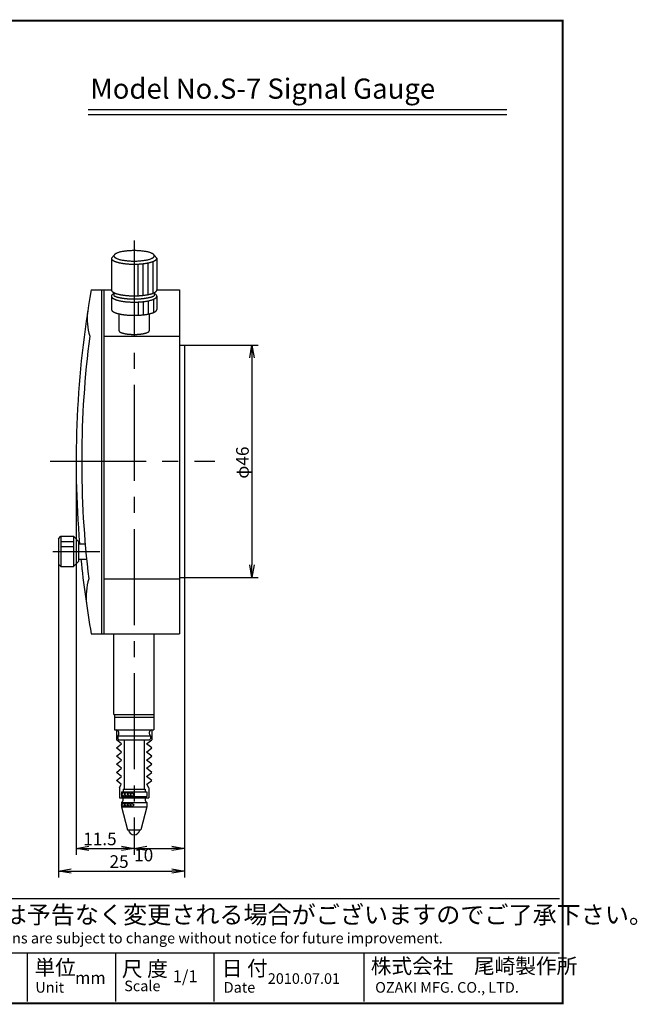
# Model space of a CAD drawing. Extents: x 0 to 270, y 0 to 195.
# Drawn here: x 147 to 270, y 0 to 195 of the extents above; entities that cross this region are included whole.
import ezdxf

# ---------------------------------------------------------------- set-up
doc = ezdxf.new("R2010")
doc.units = 0
doc.linetypes.add('CENTER2', pattern=[28.575, 19.05, -3.175, 3.175, -3.175])
doc.layers.get('0').update_dxf_attribs({"linetype": 'CONTINUOUS'})
doc.layers.get('DEFPOINTS').update_dxf_attribs({"linetype": 'CONTINUOUS'})
for name, color, linetype in [('C', 7, 'CONTINUOUS'), ('中心線', 4, 'CENTER2'), ('外形線', 7, 'CONTINUOUS'), ('文字', 6, 'CONTINUOUS')]:
    doc.layers.add(name, color=color, linetype=linetype)
doc.styles.add('STYLE3', font='romans.shx', dxfattribs={"bigfont": 'bigfont.shx'})
doc.dimstyles.get("Standard").update_dxf_attribs({"dimtxt": 2.5, "dimasz": 2.5, "dimexe": 1.25, "dimexo": 0.625, "dimtad": 1, "dimcen": 2.5, "dimazin": 3, "dimtfac": 1, "dimtmove": 0, "dimatfit": 3})

# ---------------------------------------------------------------- blocks, each defined once
blk = doc.blocks.new('_OPEN')
at = {"color": 0, "linetype": 'BYBLOCK'}
for p, q in [((-1, 0.167), (0, 0)), ((0, 0), (-1, -0.167)), ((0, 0), (-1, 0))]:
    blk.add_line(p, q, dxfattribs=at)
blk = doc.blocks.new('*U64')
at = {"layer": '文字', "color": 6, "style": 'STYLE3'}
blk.add_text('φ46', height=2.5, rotation=90, dxfattribs=at).set_placement((192.79, 103.96))
blk = doc.blocks.new('*D13')
at = {"layer": 'DEFPOINTS', "color": 0}
for p in [(180.07, 130.41), (180.07, 84.41), (193.42, 84.41)]:
    blk.add_point(p, dxfattribs=at)
at = {"layer": '文字', "color": 2}
for p, q in [((180.07, 130.41), (194.67, 130.41)), ((193.42, 127.91), (193.42, 86.91)), ((180.07, 84.41), (194.67, 84.41))]:
    blk.add_line(p, q, dxfattribs=at)
at = {"layer": '文字', "color": 2, "xscale": 2.5, "yscale": 2.5, "zscale": 2.5}
for p, rotation in [((193.42, 130.41), 90), ((193.42, 84.41), 270)]:
    blk.add_blockref('_OPEN', p, dxfattribs=dict(at, rotation=rotation))
at = {"layer": '文字'}
blk.add_blockref('*U64', (0, 0), dxfattribs=at)
blk = doc.blocks.new('*U63')
at = {"layer": '外形線', "color": 6, "style": 'STYLE3'}
blk.add_text('11.5', height=2.5, dxfattribs=at).set_placement((159.97, 31.32))
blk = doc.blocks.new('*D14')
at = {"layer": 'DEFPOINTS', "color": 0}
for p in [(158.57, 107.33), (170.07, 32.08), (170.07, 30.69)]:
    blk.add_point(p, dxfattribs=at)
at = {"layer": '外形線', "color": 2}
for p, q in [((158.57, 107.33), (158.57, 29.44)), ((170.07, 32.08), (170.07, 29.44)), ((161.07, 30.69), (167.57, 30.69))]:
    blk.add_line(p, q, dxfattribs=at)
at = {"layer": '外形線', "color": 2, "xscale": 2.5, "yscale": 2.5, "zscale": 2.5, "rotation": 180}
blk.add_blockref('_OPEN', (158.57, 30.69), dxfattribs=at)
at = {"layer": '外形線', "color": 2, "xscale": 2.5, "yscale": 2.5, "zscale": 2.5}
blk.add_blockref('_OPEN', (170.07, 30.69), dxfattribs=at)
at = {"layer": '文字'}
blk.add_blockref('*U63', (0, 0), dxfattribs=at)
blk = doc.blocks.new('*D15')
at = {"layer": 'DEFPOINTS', "color": 0}
for p in [(180.07, 84.41), (170.07, 32.08), (180.07, 30.69)]:
    blk.add_point(p, dxfattribs=at)
at = {"layer": '外形線', "color": 2}
for p, q in [((180.07, 84.41), (180.07, 29.44)), ((172.57, 30.69), (177.57, 30.69))]:
    blk.add_line(p, q, dxfattribs=at)
at = {"layer": '外形線', "color": 2, "xscale": 2.5, "yscale": 2.5, "zscale": 2.5, "rotation": 180}
blk.add_blockref('_OPEN', (170.07, 30.69), dxfattribs=at)
at = {"layer": '外形線', "color": 2, "xscale": 2.5, "yscale": 2.5, "zscale": 2.5}
blk.add_blockref('_OPEN', (180.07, 30.69), dxfattribs=at)
at = {"layer": '外形線', "color": 6, "style": 'STYLE3'}
blk.add_text('10', height=2.5, dxfattribs=at).set_placement((170.07, 28.14))
blk = doc.blocks.new('*U62')
at = {"layer": '外形線', "color": 6, "style": 'STYLE3'}
blk.add_text('25', height=2.5, dxfattribs=at).set_placement((165.19, 26.84))
blk = doc.blocks.new('*D16')
at = {"layer": 'DEFPOINTS', "color": 0}
for p in [(155.07, 87.05), (180.07, 29.44), (180.07, 26.21)]:
    blk.add_point(p, dxfattribs=at)
at = {"layer": '外形線', "color": 2}
for p, q in [((155.07, 87.05), (155.07, 24.96)), ((180.07, 29.44), (180.07, 24.96)), ((157.57, 26.21), (177.57, 26.21))]:
    blk.add_line(p, q, dxfattribs=at)
at = {"layer": '外形線', "color": 2, "xscale": 2.5, "yscale": 2.5, "zscale": 2.5, "rotation": 180}
blk.add_blockref('_OPEN', (155.07, 26.21), dxfattribs=at)
at = {"layer": '外形線', "color": 2, "xscale": 2.5, "yscale": 2.5, "zscale": 2.5}
blk.add_blockref('_OPEN', (180.07, 26.21), dxfattribs=at)
at = {"layer": '文字'}
blk.add_blockref('*U62', (0, 0), dxfattribs=at)

msp = doc.modelspace()

# ---------------------------------------------------------------- linework, layer by layer
at = {"layer": 'C', "const_width": 0.4}
msp.add_lwpolyline([(0, 194.727), (255, 194.727), (255, 0), (0, 0), (0, 194.727)], dxfattribs=at)
at = {"layer": 'DEFPOINTS', "color": 0, "linetype": 'BYBLOCK'}
msp.add_point((170.068, 33.409), dxfattribs=at)
at = {"layer": '中心線'}
for p, q in [((170.068, 151.144), (170.068, 32.077)), ((153.428, 107.409), (186.072, 107.409)), ((153.963, 89.547), (163.263, 89.547)), ((167.568, 41.286), (167.928, 41.909)), ((167.9, 41.009), (167.568, 41.584)), ((168.477, 41.009), (167.958, 41.909)), ((167.985, 41.009), (168.505, 41.909)), ((169.055, 41.009), (168.535, 41.909)), ((168.563, 41.009), (169.082, 41.909)), ((169.632, 41.009), (169.112, 41.909)), ((169.14, 41.009), (169.66, 41.909)), ((170.068, 41.254), (169.69, 41.909)), ((169.718, 41.009), (170.068, 41.616)), ((167.568, 39.186), (167.928, 39.809)), ((167.9, 38.909), (167.568, 39.484)), ((168.477, 38.909), (167.958, 39.809)), ((167.985, 38.909), (168.505, 39.809)), ((169.055, 38.909), (168.535, 39.809)), ((168.563, 38.909), (169.082, 39.809)), ((169.632, 38.909), (169.112, 39.809)), ((169.14, 38.909), (169.66, 39.809)), ((170.068, 39.154), (169.69, 39.809)), ((169.718, 38.909), (170.068, 39.516))]:
    msp.add_line(p, q, dxfattribs=at)
at = {"layer": '外形線'}
for p, q in [((160.934, 177.152), (243.934, 177.152)), ((160.934, 176.152), (243.934, 176.152)), ((165.568, 147.646), (166.107, 148.273)), ((165.568, 147.646), (165.568, 141.368)), ((170.772, 146.496), (170.772, 140.218)), ((171.772, 146.569), (171.772, 140.29)), ((172.772, 146.716), (172.772, 140.437)), ((173.772, 146.985), (173.772, 140.707)), ((174.568, 147.646), (174.029, 148.273)), ((174.568, 147.646), (174.568, 141.368)), ((161.568, 141.409), (165.568, 141.409)), ((163.568, 141.409), (163.568, 73.249)), ((164.068, 141.409), (164.068, 73.249)), ((166.068, 140.834), (166.068, 140.214)), ((174.068, 140.834), (174.068, 140.214)), ((174.568, 141.409), (179.068, 141.409)), ((179.068, 141.409), (179.068, 73.249)), ((165.568, 140.125), (165.568, 137.504)), ((170.878, 138.98), (170.878, 136.359)), ((171.878, 139.059), (171.878, 136.438)), ((172.878, 139.216), (172.878, 136.595)), ((173.878, 139.505), (173.878, 136.884)), ((174.568, 140.125), (174.568, 137.504)), ((167.068, 136.636), (167.068, 133.293)), ((173.068, 136.636), (173.068, 133.293)), ((164.068, 132.21), (179.068, 132.21)), ((179.068, 130.409), (180.068, 130.409)), ((180.068, 130.409), (180.068, 84.409)), ((155.068, 92.047), (155.568, 92.547)), ((155.068, 92.047), (155.068, 87.047)), ((155.568, 92.547), (158.068, 92.547)), ((155.568, 92.547), (155.568, 86.547)), ((158.068, 92.547), (158.068, 86.547)), ((158.068, 92.547), (159.068, 91.547)), ((155.568, 91.547), (158.068, 91.547)), ((155.568, 90.547), (158.068, 90.547)), ((159.068, 91.547), (159.068, 87.547)), ((159.068, 91.047), (160.363, 91.047)), ((155.568, 89.547), (158.068, 89.547)), ((159.068, 88.047), (160.641, 88.047)), ((155.568, 86.547), (155.068, 87.047)), ((155.568, 86.547), (158.068, 86.547)), ((159.068, 87.547), (158.068, 86.547)), ((164.068, 84.1), (179.068, 84.1)), ((179.068, 84.409), (180.068, 84.409)), ((161.568, 73.249), (179.068, 73.249)), ((166.068, 57.209), (166.068, 73.249)), ((174.068, 57.209), (174.068, 73.249)), ((166.068, 57.209), (174.068, 57.209)), ((166.168, 57.209), (166.168, 54.209)), ((166.168, 56.709), (173.968, 56.709)), ((173.968, 57.209), (173.968, 54.209)), ((166.168, 54.209), (173.968, 54.209)), ((166.568, 54.209), (166.568, 52.209)), ((166.818, 53.009), (173.318, 53.009)), ((166.818, 53.009), (166.818, 52.409)), ((173.318, 53.009), (173.318, 52.409)), ((173.568, 54.209), (173.568, 52.209)), ((167.59, 51.404), (166.568, 52.209)), ((166.568, 50.599), (167.59, 51.404)), ((166.818, 52.409), (167.018, 52.209)), ((167.018, 52.209), (173.118, 52.209)), ((168.068, 52.209), (168.068, 42.409)), ((168.068, 52.209), (168.068, 46.209)), ((172.068, 52.209), (172.068, 42.409)), ((172.068, 52.209), (172.068, 46.209)), ((172.546, 51.404), (173.568, 52.209)), ((173.568, 50.599), (172.546, 51.404)), ((173.118, 52.209), (173.318, 52.409)), ((167.59, 49.794), (166.568, 50.599)), ((166.568, 48.989), (167.59, 49.794)), ((167.59, 48.184), (166.568, 48.989)), ((172.546, 49.794), (173.568, 50.599)), ((173.568, 48.989), (172.546, 49.794)), ((172.546, 48.184), (173.568, 48.989)), ((166.568, 47.379), (167.59, 48.184)), ((167.59, 46.574), (166.568, 47.379)), ((173.568, 47.379), (172.546, 48.184)), ((172.546, 46.574), (173.568, 47.379)), ((166.568, 45.769), (167.59, 46.574)), ((167.59, 44.964), (166.568, 45.769)), ((166.568, 44.159), (167.59, 44.964)), ((173.568, 45.769), (172.546, 46.574)), ((172.546, 44.964), (173.568, 45.769)), ((173.568, 44.159), (172.546, 44.964)), ((167.527, 43.403), (166.568, 44.159)), ((167.168, 42.709), (167.527, 43.403)), ((172.609, 43.403), (173.568, 44.159)), ((172.968, 42.709), (172.609, 43.403)), ((167.168, 42.709), (167.168, 40.709)), ((167.568, 41.909), (172.568, 41.909)), ((167.568, 41.909), (167.568, 41.009)), ((167.568, 41.009), (172.568, 41.009)), ((167.868, 42.409), (172.268, 42.409)), ((167.868, 42.409), (167.868, 41.909)), ((172.268, 42.409), (172.268, 41.909)), ((172.568, 41.909), (172.568, 41.009)), ((172.968, 42.709), (172.968, 40.709)), ((167.168, 40.709), (172.968, 40.709)), ((167.568, 39.809), (167.568, 38.909)), ((167.568, 39.809), (172.568, 39.809)), ((172.568, 39.809), (172.568, 38.909)), ((167.568, 38.909), (172.568, 38.909)), ((167.568, 38.909), (168.768, 34.409)), ((172.568, 38.909), (171.368, 34.409)), ((168.768, 34.409), (171.368, 34.409)), ((113.597, 20.752), (254.389, 20.752)), ((113.597, 9.972), (254.389, 9.972)), ((148.868, 9.972), (148.868, 0.357)), ((166.358, 9.972), (166.358, 0.357)), ((185.888, 9.972), (185.888, 0.357)), ((215.62, 9.972), (215.62, 0.357))]:
    msp.add_line(p, q, dxfattribs=at)
for points in [[(166.068, 148.129, 0), (166.073, 148.079, 0), (166.087, 148.028, 0), (166.111, 147.978, 0), (166.145, 147.927, 0), (166.188, 147.878, 0), (166.24, 147.829, 0), (166.302, 147.781, 0), (166.372, 147.733, 0), (166.452, 147.687, 0), (166.54, 147.641, 0), (166.637, 147.597, 0), (166.742, 147.554, 0), (166.855, 147.513, 0), (166.976, 147.473, 0), (167.104, 147.434, 0), (167.24, 147.397, 0), (167.382, 147.362, 0), (167.53, 147.329, 0), (167.685, 147.298, 0), (167.846, 147.269, 0), (168.012, 147.241, 0), (168.182, 147.216, 0), (168.358, 147.194, 0), (168.537, 147.173, 0), (168.72, 147.155, 0), (168.907, 147.139, 0), (169.096, 147.125, 0), (169.288, 147.114, 0), (169.481, 147.105, 0), (169.676, 147.099, 0), (169.872, 147.095, 0), (170.068, 147.094, 0), (170.264, 147.095, 0), (170.46, 147.099, 0), (170.655, 147.105, 0), (170.848, 147.114, 0), (171.04, 147.125, 0), (171.229, 147.139, 0), (171.416, 147.155, 0), (171.599, 147.173, 0), (171.778, 147.194, 0), (171.954, 147.216, 0), (172.124, 147.241, 0), (172.29, 147.269, 0), (172.451, 147.298, 0), (172.606, 147.329, 0), (172.754, 147.362, 0), (172.896, 147.397, 0), (173.032, 147.434, 0), (173.16, 147.473, 0), (173.281, 147.513, 0), (173.394, 147.554, 0), (173.499, 147.597, 0), (173.596, 147.641, 0), (173.684, 147.687, 0), (173.764, 147.733, 0), (173.834, 147.781, 0), (173.896, 147.829, 0), (173.948, 147.878, 0), (173.991, 147.927, 0), (174.025, 147.978, 0), (174.049, 148.028, 0), (174.063, 148.079, 0), (174.068, 148.129, 0), (174.063, 148.18, 0), (174.049, 148.231, 0), (174.025, 148.281, 0), (173.991, 148.331, 0), (173.948, 148.381, 0), (173.896, 148.43, 0), (173.834, 148.478, 0), (173.764, 148.526, 0), (173.684, 148.572, 0), (173.596, 148.617, 0), (173.499, 148.662, 0), (173.394, 148.705, 0), (173.281, 148.746, 0), (173.16, 148.786, 0), (173.032, 148.825, 0), (172.896, 148.861, 0), (172.754, 148.897, 0), (172.606, 148.93, 0), (172.451, 148.961, 0), (172.29, 148.99, 0), (172.124, 149.017, 0), (171.954, 149.042, 0), (171.778, 149.065, 0), (171.599, 149.086, 0), (171.416, 149.104, 0), (171.229, 149.12, 0), (171.04, 149.134, 0), (170.848, 149.145, 0), (170.655, 149.153, 0), (170.46, 149.16, 0), (170.264, 149.163, 0), (170.068, 149.165, 0), (169.872, 149.163, 0), (169.676, 149.16, 0), (169.481, 149.153, 0), (169.288, 149.145, 0), (169.096, 149.134, 0), (168.907, 149.12, 0), (168.72, 149.104, 0), (168.537, 149.086, 0), (168.358, 149.065, 0), (168.182, 149.042, 0), (168.012, 149.017, 0), (167.846, 148.99, 0), (167.685, 148.961, 0), (167.53, 148.93, 0), (167.382, 148.897, 0), (167.24, 148.861, 0), (167.104, 148.825, 0), (166.976, 148.786, 0), (166.855, 148.746, 0), (166.742, 148.705, 0), (166.637, 148.662, 0), (166.54, 148.617, 0), (166.452, 148.572, 0), (166.372, 148.526, 0), (166.302, 148.478, 0), (166.24, 148.43, 0), (166.188, 148.381, 0), (166.145, 148.331, 0), (166.111, 148.281, 0), (166.087, 148.231, 0), (166.073, 148.18, 0), (166.068, 148.129, 0)], [(165.568, 147.646, 0), (165.569, 147.618, 0), (165.573, 147.589, 0), (165.58, 147.561, 0), (165.59, 147.532, 0), (165.602, 147.504, 0), (165.617, 147.476, 0), (165.634, 147.447, 0), (165.654, 147.419, 0), (165.677, 147.391, 0), (165.703, 147.363, 0), (165.731, 147.336, 0), (165.762, 147.308, 0), (165.795, 147.281, 0), (165.831, 147.254, 0), (165.87, 147.227, 0), (165.911, 147.201, 0), (165.954, 147.174, 0), (166, 147.148, 0), (166.048, 147.123, 0), (166.099, 147.097, 0), (166.153, 147.072, 0), (166.208, 147.048, 0), (166.266, 147.023, 0), (166.326, 146.999, 0), (166.389, 146.976, 0), (166.454, 146.953, 0), (166.52, 146.93, 0), (166.589, 146.908, 0), (166.661, 146.886, 0), (166.734, 146.864, 0), (166.809, 146.843, 0), (166.886, 146.823, 0), (166.965, 146.803, 0), (167.046, 146.783, 0), (167.129, 146.765, 0), (167.213, 146.746, 0), (167.299, 146.728, 0), (167.387, 146.711, 0), (167.477, 146.694, 0), (167.568, 146.678, 0), (167.661, 146.662, 0), (167.755, 146.647, 0), (167.85, 146.633, 0), (167.947, 146.619, 0), (168.045, 146.606, 0), (168.144, 146.594, 0), (168.244, 146.582, 0), (168.346, 146.57, 0), (168.448, 146.56, 0), (168.552, 146.55, 0), (168.656, 146.541, 0), (168.762, 146.532, 0), (168.868, 146.524, 0), (168.975, 146.517, 0), (169.082, 146.51, 0), (169.19, 146.504, 0), (169.299, 146.499, 0), (169.408, 146.494, 0), (169.517, 146.491, 0), (169.627, 146.487, 0), (169.737, 146.485, 0), (169.847, 146.483, 0), (169.958, 146.482, 0), (170.068, 146.482, 0), (170.178, 146.482, 0), (170.289, 146.483, 0), (170.399, 146.485, 0), (170.509, 146.487, 0), (170.619, 146.491, 0), (170.728, 146.494, 0), (170.837, 146.499, 0), (170.946, 146.504, 0), (171.054, 146.51, 0), (171.161, 146.517, 0), (171.268, 146.524, 0), (171.374, 146.532, 0), (171.48, 146.541, 0), (171.584, 146.55, 0), (171.688, 146.56, 0), (171.79, 146.57, 0), (171.892, 146.582, 0), (171.992, 146.594, 0), (172.091, 146.606, 0), (172.189, 146.619, 0), (172.286, 146.633, 0), (172.381, 146.647, 0), (172.475, 146.662, 0), (172.568, 146.678, 0), (172.659, 146.694, 0), (172.749, 146.711, 0), (172.837, 146.728, 0), (172.923, 146.746, 0), (173.007, 146.765, 0), (173.09, 146.783, 0), (173.171, 146.803, 0), (173.25, 146.823, 0), (173.327, 146.843, 0), (173.402, 146.864, 0), (173.475, 146.886, 0), (173.547, 146.908, 0), (173.616, 146.93, 0), (173.682, 146.953, 0), (173.747, 146.976, 0), (173.81, 146.999, 0), (173.87, 147.023, 0), (173.928, 147.048, 0), (173.983, 147.072, 0), (174.037, 147.097, 0), (174.087, 147.123, 0), (174.136, 147.148, 0), (174.182, 147.174, 0), (174.225, 147.201, 0), (174.266, 147.227, 0), (174.305, 147.254, 0), (174.341, 147.281, 0), (174.374, 147.308, 0), (174.405, 147.336, 0), (174.433, 147.363, 0), (174.459, 147.391, 0), (174.482, 147.419, 0), (174.502, 147.447, 0), (174.519, 147.476, 0), (174.534, 147.504, 0), (174.546, 147.532, 0), (174.556, 147.561, 0), (174.563, 147.589, 0), (174.567, 147.618, 0), (174.568, 147.646, 0)], [(165.568, 141.368, 0), (165.569, 141.339, 0), (165.573, 141.311, 0), (165.58, 141.282, 0), (165.59, 141.254, 0), (165.602, 141.225, 0), (165.617, 141.197, 0), (165.634, 141.169, 0), (165.654, 141.141, 0), (165.677, 141.113, 0), (165.703, 141.085, 0), (165.731, 141.057, 0), (165.762, 141.03, 0), (165.795, 141.003, 0), (165.831, 140.976, 0), (165.87, 140.949, 0), (165.911, 140.922, 0), (165.954, 140.896, 0), (166, 140.87, 0), (166.048, 140.844, 0), (166.099, 140.819, 0), (166.153, 140.794, 0), (166.208, 140.769, 0), (166.266, 140.745, 0), (166.326, 140.721, 0), (166.389, 140.697, 0), (166.454, 140.674, 0), (166.52, 140.651, 0), (166.589, 140.629, 0), (166.661, 140.607, 0), (166.734, 140.586, 0), (166.809, 140.565, 0), (166.886, 140.544, 0), (166.965, 140.524, 0), (167.046, 140.505, 0), (167.129, 140.486, 0), (167.213, 140.468, 0), (167.299, 140.45, 0), (167.387, 140.432, 0), (167.477, 140.416, 0), (167.568, 140.4, 0), (167.661, 140.384, 0), (167.755, 140.369, 0), (167.85, 140.355, 0), (167.947, 140.341, 0), (168.045, 140.328, 0), (168.144, 140.315, 0), (168.244, 140.303, 0), (168.346, 140.292, 0), (168.448, 140.281, 0), (168.552, 140.271, 0), (168.656, 140.262, 0), (168.762, 140.253, 0), (168.868, 140.245, 0), (168.975, 140.238, 0), (169.082, 140.232, 0), (169.19, 140.226, 0), (169.299, 140.22, 0), (169.408, 140.216, 0), (169.517, 140.212, 0), (169.627, 140.209, 0), (169.737, 140.206, 0), (169.847, 140.205, 0), (169.958, 140.204, 0), (170.068, 140.203, 0), (170.178, 140.204, 0), (170.289, 140.205, 0), (170.399, 140.206, 0), (170.509, 140.209, 0), (170.619, 140.212, 0), (170.728, 140.216, 0), (170.837, 140.22, 0), (170.946, 140.226, 0), (171.054, 140.232, 0), (171.161, 140.238, 0), (171.268, 140.245, 0), (171.374, 140.253, 0), (171.48, 140.262, 0), (171.584, 140.271, 0), (171.688, 140.281, 0), (171.79, 140.292, 0), (171.892, 140.303, 0), (171.992, 140.315, 0), (172.091, 140.328, 0), (172.189, 140.341, 0), (172.286, 140.355, 0), (172.381, 140.369, 0), (172.475, 140.384, 0), (172.568, 140.4, 0), (172.659, 140.416, 0), (172.749, 140.432, 0), (172.837, 140.45, 0), (172.923, 140.468, 0), (173.007, 140.486, 0), (173.09, 140.505, 0), (173.171, 140.524, 0), (173.25, 140.544, 0), (173.327, 140.565, 0), (173.402, 140.586, 0), (173.475, 140.607, 0), (173.547, 140.629, 0), (173.616, 140.651, 0), (173.682, 140.674, 0), (173.747, 140.697, 0), (173.81, 140.721, 0), (173.87, 140.745, 0), (173.928, 140.769, 0), (173.983, 140.794, 0), (174.037, 140.819, 0), (174.087, 140.844, 0), (174.136, 140.87, 0), (174.182, 140.896, 0), (174.225, 140.922, 0), (174.266, 140.949, 0), (174.305, 140.976, 0), (174.341, 141.003, 0), (174.374, 141.03, 0), (174.405, 141.057, 0), (174.433, 141.085, 0), (174.459, 141.113, 0), (174.482, 141.141, 0), (174.502, 141.169, 0), (174.519, 141.197, 0), (174.534, 141.225, 0), (174.546, 141.254, 0), (174.556, 141.282, 0), (174.563, 141.311, 0), (174.567, 141.339, 0), (174.568, 141.368, 0)], [(166.068, 140.659, 0), (166.004, 140.625, 0), (165.944, 140.592, 0), (165.889, 140.557, 0), (165.838, 140.522, 0), (165.791, 140.487, 0), (165.748, 140.452, 0), (165.71, 140.416, 0), (165.676, 140.379, 0), (165.647, 140.343, 0), (165.623, 140.306, 0), (165.603, 140.269, 0), (165.587, 140.232, 0), (165.576, 140.195, 0), (165.57, 140.158, 0), (165.568, 140.121, 0), (165.571, 140.084, 0), (165.578, 140.046, 0), (165.59, 140.009, 0), (165.607, 139.972, 0), (165.628, 139.935, 0), (165.654, 139.899, 0), (165.684, 139.862, 0), (165.719, 139.826, 0), (165.758, 139.79, 0), (165.802, 139.755, 0), (165.849, 139.72, 0), (165.902, 139.685, 0), (165.958, 139.651, 0), (166.019, 139.617, 0), (166.084, 139.584, 0), (166.153, 139.551, 0), (166.226, 139.519, 0), (166.303, 139.488, 0), (166.383, 139.457, 0), (166.468, 139.427, 0), (166.556, 139.397, 0), (166.648, 139.368, 0), (166.743, 139.34, 0), (166.842, 139.313, 0), (166.943, 139.287, 0), (167.049, 139.262, 0), (167.157, 139.237, 0), (167.268, 139.213, 0), (167.382, 139.191, 0), (167.499, 139.169, 0), (167.618, 139.148, 0), (167.74, 139.128, 0), (167.865, 139.11, 0), (167.991, 139.092, 0), (168.12, 139.075, 0), (168.251, 139.06, 0), (168.383, 139.045, 0), (168.517, 139.032, 0), (168.653, 139.02, 0), (168.791, 139.008, 0), (168.929, 138.998, 0), (169.069, 138.99, 0), (169.21, 138.982, 0), (169.352, 138.975, 0), (169.494, 138.97, 0), (169.637, 138.966, 0), (169.78, 138.963, 0), (169.924, 138.961, 0), (170.068, 138.961, 0), (170.212, 138.961, 0), (170.356, 138.963, 0), (170.499, 138.966, 0), (170.642, 138.97, 0), (170.784, 138.975, 0), (170.926, 138.982, 0), (171.067, 138.99, 0), (171.207, 138.998, 0), (171.345, 139.008, 0), (171.483, 139.02, 0), (171.619, 139.032, 0), (171.753, 139.045, 0), (171.885, 139.06, 0), (172.016, 139.075, 0), (172.145, 139.092, 0), (172.271, 139.11, 0), (172.396, 139.128, 0), (172.518, 139.148, 0), (172.637, 139.169, 0), (172.754, 139.191, 0), (172.868, 139.213, 0), (172.979, 139.237, 0), (173.087, 139.262, 0), (173.193, 139.287, 0), (173.294, 139.313, 0), (173.393, 139.34, 0), (173.488, 139.368, 0), (173.58, 139.397, 0), (173.668, 139.427, 0), (173.753, 139.457, 0), (173.833, 139.488, 0), (173.91, 139.519, 0), (173.983, 139.551, 0), (174.052, 139.584, 0), (174.117, 139.617, 0), (174.178, 139.651, 0), (174.234, 139.685, 0), (174.286, 139.72, 0), (174.334, 139.755, 0), (174.378, 139.79, 0), (174.417, 139.826, 0), (174.452, 139.862, 0), (174.482, 139.899, 0), (174.508, 139.935, 0), (174.529, 139.972, 0), (174.546, 140.009, 0), (174.558, 140.046, 0), (174.565, 140.084, 0), (174.568, 140.121, 0), (174.566, 140.158, 0), (174.56, 140.195, 0), (174.549, 140.232, 0), (174.533, 140.269, 0), (174.513, 140.306, 0), (174.489, 140.343, 0), (174.459, 140.379, 0), (174.426, 140.416, 0), (174.388, 140.452, 0), (174.345, 140.487, 0), (174.298, 140.522, 0), (174.247, 140.557, 0), (174.192, 140.592, 0), (174.132, 140.625, 0), (174.068, 140.659, 0)], [(166.068, 140.214, 0), (166.104, 140.197, 0), (166.141, 140.179, 0), (166.179, 140.162, 0), (166.218, 140.145, 0), (166.259, 140.128, 0), (166.3, 140.111, 0), (166.343, 140.095, 0), (166.387, 140.078, 0), (166.431, 140.062, 0), (166.477, 140.046, 0), (166.524, 140.03, 0), (166.572, 140.015, 0), (166.621, 139.999, 0), (166.671, 139.984, 0), (166.722, 139.969, 0), (166.774, 139.954, 0), (166.827, 139.94, 0), (166.881, 139.926, 0), (166.936, 139.912, 0), (166.992, 139.898, 0), (167.048, 139.884, 0), (167.106, 139.871, 0), (167.164, 139.858, 0), (167.223, 139.845, 0), (167.283, 139.833, 0), (167.344, 139.821, 0), (167.406, 139.809, 0), (167.468, 139.797, 0), (167.532, 139.786, 0), (167.596, 139.775, 0), (167.66, 139.764, 0), (167.726, 139.753, 0), (167.792, 139.743, 0), (167.858, 139.733, 0), (167.926, 139.724, 0), (167.994, 139.714, 0), (168.062, 139.705, 0), (168.132, 139.697, 0), (168.201, 139.688, 0), (168.272, 139.68, 0), (168.343, 139.672, 0), (168.414, 139.665, 0), (168.486, 139.658, 0), (168.558, 139.651, 0), (168.631, 139.644, 0), (168.704, 139.638, 0), (168.778, 139.632, 0), (168.852, 139.627, 0), (168.926, 139.621, 0), (169, 139.617, 0), (169.075, 139.612, 0), (169.151, 139.608, 0), (169.226, 139.604, 0), (169.302, 139.6, 0), (169.378, 139.597, 0), (169.454, 139.594, 0), (169.53, 139.592, 0), (169.607, 139.589, 0), (169.684, 139.588, 0), (169.76, 139.586, 0), (169.837, 139.585, 0), (169.914, 139.584, 0), (169.991, 139.583, 0), (170.068, 139.583, 0), (170.145, 139.583, 0), (170.222, 139.584, 0), (170.299, 139.585, 0), (170.376, 139.586, 0), (170.452, 139.588, 0), (170.529, 139.589, 0), (170.606, 139.592, 0), (170.682, 139.594, 0), (170.758, 139.597, 0), (170.834, 139.6, 0), (170.91, 139.604, 0), (170.985, 139.608, 0), (171.061, 139.612, 0), (171.136, 139.617, 0), (171.21, 139.621, 0), (171.284, 139.627, 0), (171.358, 139.632, 0), (171.432, 139.638, 0), (171.505, 139.644, 0), (171.578, 139.651, 0), (171.65, 139.658, 0), (171.722, 139.665, 0), (171.793, 139.672, 0), (171.864, 139.68, 0), (171.934, 139.688, 0), (172.004, 139.697, 0), (172.073, 139.705, 0), (172.142, 139.714, 0), (172.21, 139.724, 0), (172.278, 139.733, 0), (172.344, 139.743, 0), (172.41, 139.753, 0), (172.476, 139.764, 0), (172.54, 139.775, 0), (172.604, 139.786, 0), (172.668, 139.797, 0), (172.73, 139.809, 0), (172.792, 139.821, 0), (172.853, 139.833, 0), (172.913, 139.845, 0), (172.972, 139.858, 0), (173.03, 139.871, 0), (173.088, 139.884, 0), (173.144, 139.898, 0), (173.2, 139.912, 0), (173.255, 139.926, 0), (173.309, 139.94, 0), (173.362, 139.954, 0), (173.414, 139.969, 0), (173.465, 139.984, 0), (173.515, 139.999, 0), (173.564, 140.015, 0), (173.612, 140.03, 0), (173.659, 140.046, 0), (173.704, 140.062, 0), (173.749, 140.078, 0), (173.793, 140.095, 0), (173.836, 140.111, 0), (173.877, 140.128, 0), (173.918, 140.145, 0), (173.957, 140.162, 0), (173.995, 140.179, 0), (174.032, 140.197, 0), (174.068, 140.214, 0)], [(165.568, 137.504, 0), (165.569, 137.476, 0), (165.573, 137.447, 0), (165.58, 137.419, 0), (165.59, 137.39, 0), (165.602, 137.362, 0), (165.617, 137.333, 0), (165.634, 137.305, 0), (165.654, 137.277, 0), (165.677, 137.249, 0), (165.703, 137.221, 0), (165.731, 137.194, 0), (165.762, 137.166, 0), (165.795, 137.139, 0), (165.831, 137.112, 0), (165.87, 137.085, 0), (165.911, 137.059, 0), (165.954, 137.032, 0), (166, 137.006, 0), (166.048, 136.981, 0), (166.099, 136.955, 0), (166.153, 136.93, 0), (166.208, 136.905, 0), (166.266, 136.881, 0), (166.326, 136.857, 0), (166.389, 136.834, 0), (166.454, 136.81, 0), (166.52, 136.788, 0), (166.589, 136.765, 0), (166.661, 136.743, 0), (166.734, 136.722, 0), (166.809, 136.701, 0), (166.886, 136.681, 0), (166.965, 136.661, 0), (167.046, 136.641, 0), (167.129, 136.622, 0), (167.213, 136.604, 0), (167.299, 136.586, 0), (167.387, 136.569, 0), (167.477, 136.552, 0), (167.568, 136.536, 0), (167.661, 136.52, 0), (167.755, 136.505, 0), (167.85, 136.491, 0), (167.947, 136.477, 0), (168.045, 136.464, 0), (168.144, 136.451, 0), (168.244, 136.439, 0), (168.346, 136.428, 0), (168.448, 136.418, 0), (168.552, 136.408, 0), (168.656, 136.398, 0), (168.762, 136.39, 0), (168.868, 136.382, 0), (168.975, 136.374, 0), (169.082, 136.368, 0), (169.19, 136.362, 0), (169.299, 136.357, 0), (169.408, 136.352, 0), (169.517, 136.348, 0), (169.627, 136.345, 0), (169.737, 136.343, 0), (169.847, 136.341, 0), (169.958, 136.34, 0), (170.068, 136.34, 0), (170.178, 136.34, 0), (170.289, 136.341, 0), (170.399, 136.343, 0), (170.509, 136.345, 0), (170.619, 136.348, 0), (170.728, 136.352, 0), (170.837, 136.357, 0), (170.946, 136.362, 0), (171.054, 136.368, 0), (171.161, 136.374, 0), (171.268, 136.382, 0), (171.374, 136.39, 0), (171.48, 136.398, 0), (171.584, 136.408, 0), (171.688, 136.418, 0), (171.79, 136.428, 0), (171.892, 136.439, 0), (171.992, 136.451, 0), (172.091, 136.464, 0), (172.189, 136.477, 0), (172.286, 136.491, 0), (172.381, 136.505, 0), (172.475, 136.52, 0), (172.568, 136.536, 0), (172.659, 136.552, 0), (172.749, 136.569, 0), (172.837, 136.586, 0), (172.923, 136.604, 0), (173.007, 136.622, 0), (173.09, 136.641, 0), (173.171, 136.661, 0), (173.25, 136.681, 0), (173.327, 136.701, 0), (173.402, 136.722, 0), (173.475, 136.743, 0), (173.547, 136.765, 0), (173.616, 136.788, 0), (173.682, 136.81, 0), (173.747, 136.834, 0), (173.81, 136.857, 0), (173.87, 136.881, 0), (173.928, 136.905, 0), (173.983, 136.93, 0), (174.037, 136.955, 0), (174.087, 136.981, 0), (174.136, 137.006, 0), (174.182, 137.032, 0), (174.225, 137.059, 0), (174.266, 137.085, 0), (174.305, 137.112, 0), (174.341, 137.139, 0), (174.374, 137.166, 0), (174.405, 137.194, 0), (174.433, 137.221, 0), (174.459, 137.249, 0), (174.482, 137.277, 0), (174.502, 137.305, 0), (174.519, 137.333, 0), (174.534, 137.362, 0), (174.546, 137.39, 0), (174.556, 137.419, 0), (174.563, 137.447, 0), (174.567, 137.476, 0), (174.568, 137.504, 0)], [(167.068, 133.293, 0), (167.069, 133.275, 0), (167.072, 133.257, 0), (167.076, 133.239, 0), (167.082, 133.221, 0), (167.091, 133.203, 0), (167.1, 133.185, 0), (167.112, 133.167, 0), (167.126, 133.15, 0), (167.141, 133.132, 0), (167.158, 133.114, 0), (167.177, 133.097, 0), (167.197, 133.08, 0), (167.219, 133.062, 0), (167.243, 133.045, 0), (167.269, 133.028, 0), (167.296, 133.012, 0), (167.325, 132.995, 0), (167.356, 132.979, 0), (167.388, 132.962, 0), (167.422, 132.946, 0), (167.458, 132.931, 0), (167.495, 132.915, 0), (167.533, 132.9, 0), (167.574, 132.885, 0), (167.615, 132.87, 0), (167.658, 132.855, 0), (167.703, 132.841, 0), (167.749, 132.827, 0), (167.796, 132.813, 0), (167.845, 132.799, 0), (167.895, 132.786, 0), (167.947, 132.773, 0), (167.999, 132.761, 0), (168.053, 132.748, 0), (168.108, 132.736, 0), (168.165, 132.725, 0), (168.222, 132.714, 0), (168.281, 132.703, 0), (168.341, 132.692, 0), (168.401, 132.682, 0), (168.463, 132.672, 0), (168.526, 132.663, 0), (168.589, 132.653, 0), (168.654, 132.645, 0), (168.719, 132.636, 0), (168.785, 132.629, 0), (168.852, 132.621, 0), (168.92, 132.614, 0), (168.988, 132.607, 0), (169.057, 132.601, 0), (169.127, 132.595, 0), (169.197, 132.59, 0), (169.268, 132.585, 0), (169.339, 132.58, 0), (169.411, 132.576, 0), (169.483, 132.572, 0), (169.555, 132.569, 0), (169.628, 132.566, 0), (169.701, 132.563, 0), (169.774, 132.561, 0), (169.847, 132.56, 0), (169.921, 132.559, 0), (169.994, 132.558, 0), (170.068, 132.558, 0), (170.142, 132.558, 0), (170.215, 132.559, 0), (170.289, 132.56, 0), (170.362, 132.561, 0), (170.435, 132.563, 0), (170.508, 132.566, 0), (170.581, 132.569, 0), (170.653, 132.572, 0), (170.725, 132.576, 0), (170.797, 132.58, 0), (170.868, 132.585, 0), (170.939, 132.59, 0), (171.009, 132.595, 0), (171.079, 132.601, 0), (171.148, 132.607, 0), (171.216, 132.614, 0), (171.284, 132.621, 0), (171.351, 132.629, 0), (171.417, 132.636, 0), (171.482, 132.645, 0), (171.547, 132.653, 0), (171.61, 132.663, 0), (171.673, 132.672, 0), (171.735, 132.682, 0), (171.795, 132.692, 0), (171.855, 132.703, 0), (171.914, 132.714, 0), (171.971, 132.725, 0), (172.028, 132.736, 0), (172.083, 132.748, 0), (172.137, 132.761, 0), (172.189, 132.773, 0), (172.241, 132.786, 0), (172.291, 132.799, 0), (172.34, 132.813, 0), (172.387, 132.827, 0), (172.433, 132.841, 0), (172.478, 132.855, 0), (172.521, 132.87, 0), (172.562, 132.885, 0), (172.603, 132.9, 0), (172.641, 132.915, 0), (172.678, 132.931, 0), (172.714, 132.946, 0), (172.748, 132.962, 0), (172.78, 132.979, 0), (172.811, 132.995, 0), (172.84, 133.012, 0), (172.867, 133.028, 0), (172.893, 133.045, 0), (172.917, 133.062, 0), (172.939, 133.08, 0), (172.959, 133.097, 0), (172.978, 133.114, 0), (172.995, 133.132, 0), (173.01, 133.15, 0), (173.024, 133.167, 0), (173.036, 133.185, 0), (173.045, 133.203, 0), (173.054, 133.221, 0), (173.06, 133.239, 0), (173.064, 133.257, 0), (173.067, 133.275, 0), (173.068, 133.293, 0)]]:
    msp.add_polyline3d(points, dxfattribs=at)
for centre, radius, start, end in [((353.642, 107.329), 195.074, 169.93865, 184.78774), ((172.267, 135.61), 11.513, 172.70494, 197.17755), ((352.735, 107.409), 193.067, 172.61961, 186.93429), ((353.642, 107.329), 195.074, 185.67257, 190.06135), ((172.941, 80.531), 12.386, 163.2552, 186.01972), ((166.368, 53.545), 0.7, 310.0052, 71.49566), ((173.768, 53.545), 0.7, 108.50434, 229.9948), ((167.207, 40.409), 0.7, 301.00272, 58.99728), ((172.929, 40.409), 0.7, 121.00272, 238.99728), ((170.068, 34.559), 1.15, 187.49472, 352.50528)]:
    msp.add_arc(centre, radius, start, end, dxfattribs=at)

# ---------------------------------------------------------------- texts
at = {"linetype": 'CONTINUOUS', "style": 'STYLE3'}
for s, height, p in [('仕様及び外観は予告なく変更される場合がございますのでご了承下さい。', 3.5, (115.346, 15.799)), ('Design and specifications are subject to change without notice for future improvement.', 2.1, (115.055, 11.87)), ('単位', 3, (150.325, 5.607)), ('尺 度', 3, (167.643, 5.316)), ('日 付', 3, (187.436, 5.438)), ('株式会社\u3000尾崎製作所', 3, (216.969, 5.893)), ('1/1', 2.4, (177.726, 4.145)), ('2010.07.01', 2.1, (196.564, 3.853)), ('Unit', 2.1, (150.497, 2.105)), ('mm', 2.4, (158.368, 3.853)), ('Scale', 2.1, (168.107, 2.396)), ('Date', 2.1, (187.82, 2.105)), ('OZAKI MFG. CO., LTD.', 2.1, (217.843, 2.105))]:
    msp.add_text(s, height=height, dxfattribs=at).set_placement(p)
at = {"layer": '文字', "style": 'STYLE3'}
msp.add_text('Model No.S-7 Signal Gauge', height=4, dxfattribs=at).set_placement((161.394, 179.265))

# ---------------------------------------------------------------- dimensions: what is measured, and where the dimension line sits
at = {"layer": '外形線'}
for base, p1, p2, override, picture, middle in [((170.068, 30.691), (158.568, 107.329), (170.068, 32.077), {"dimdec": 2}, '*D14', (164.318, 32.566)), ((180.068, 26.213), (155.068, 87.047), (180.068, 29.441), {"dimdec": 2}, '*D16', (167.568, 28.088)), ((180.068, 30.691), (170.068, 32.077), (180.068, 84.409), {"dimdec": 2, "dimse1": 1, "dimtmove": 1}, '*D15', (175.068, 32.566))]:
    dim = msp.add_linear_dim(base=base, p1=p1, p2=p2, dimstyle='Standard', override=override, dxfattribs=at)
    dim.commit()
    dim.dimension.update_dxf_attribs({"geometry": picture, "text_midpoint": middle})
at = {"layer": '文字'}
dim = msp.add_linear_dim(base=(193.416, 84.409), p1=(180.068, 130.409), p2=(180.068, 84.409), angle=90, text='φ46', dimstyle='Standard', override={"dimdec": 2}, dxfattribs=at)
dim.commit()
dim.dimension.update_dxf_attribs({"geometry": '*D13', "text_midpoint": (191.541, 107.409)})

doc.saveas('drawing.dxf')
